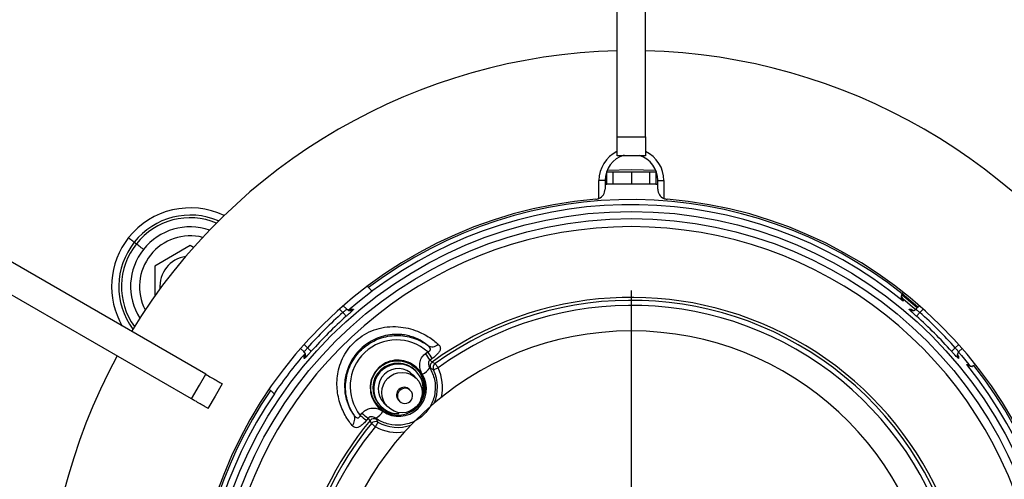
# Model space of a CAD drawing. Units: millimetres. Extents: x 210 to 6060, y -206 to 4302.
# Drawn here: x 3069 to 3166, y 3487 to 3532 of the extents above; entities that cross this region are included whole.
import ezdxf

# ---------------------------------------------------------------- set-up
doc = ezdxf.new("R2010")
doc.units = ezdxf.units.MM
doc.header["$LTSCALE"] = 3.75
doc.layers.add('熱源、換気扇', color=214, linetype='Continuous', lineweight=9)
doc.styles.get("Standard").update_dxf_attribs({"font": 'txt', "bigfont": 'bigfont'})
doc.styles.add('ＭＳ ゴシック', font='txt')
doc.dimstyles.get("Standard").update_dxf_attribs({"dimtxt": 0.18, "dimasz": 0.18, "dimexe": 0.18, "dimexo": 0.0625, "dimgap": 0.09, "dimtad": 0, "dimtih": 1, "dimtoh": 1, "dimdec": 4, "dimzin": 0, "dimdsep": 46, "dimtxsty": 'Standard', "dimcen": 0.09, "dimadec": 0, "dimazin": 0, "dimtfac": 1, "dimtdec": 4, "dimtofl": 0, "dimtmove": 0, "dimatfit": 3, "dimfxl": 1, "dimtolj": 1, "dimtzin": 0, "dimarcsym": 0})

# ---------------------------------------------------------------- blocks, each defined once
blk = doc.blocks.new('*G102')
at = {"layer": '熱源、換気扇', "color": 214, "linetype": 'Continuous', "lineweight": 30}
blk.add_line((3128.842, 3479.5), (3128.842, 3505.622), dxfattribs=at)
blk = doc.blocks.new('*G101')
at = {"layer": '熱源、換気扇', "color": 214, "linetype": 'Continuous', "lineweight": 30}
for p, q in [((3127.442, 3520.774), (3127.442, 3557.9)), ((3130.242, 3520.774), (3130.242, 3557.9)), ((3127.442, 3520.774), (3130.242, 3520.774)), ((3128.842, 3518.9), (3127.442, 3518.9)), ((3130.242, 3518.9), (3128.842, 3518.9)), ((3126.435, 3517.3), (3126.385, 3517.3)), ((3126.435, 3516.1), (3126.435, 3517.3)), ((3126.435, 3517.3), (3127.042, 3517.3)), ((3126.458, 3517.488), (3128.842, 3517.55)), ((3127.042, 3516.1), (3127.042, 3517.3)), ((3127.042, 3517.3), (3128.842, 3517.3)), ((3128.842, 3517.55), (3131.225, 3517.488)), ((3128.842, 3517.3), (3128.842, 3516.1)), ((3128.842, 3517.3), (3130.642, 3517.3)), ((3130.642, 3517.3), (3130.642, 3516.1)), ((3130.642, 3517.3), (3131.248, 3517.3)), ((3131.248, 3517.3), (3131.248, 3516.1)), ((3131.299, 3517.3), (3131.248, 3517.3)), ((3086.869, 3497.35), (3054.717, 3515.912)), ((3125.642, 3514.687), (3125.642, 3516.45)), ((3126.242, 3516.45), (3125.642, 3516.45)), ((3126.242, 3516.45), (3126.242, 3515.603)), ((3126.242, 3516.1), (3126.435, 3516.1)), ((3127.042, 3516.1), (3126.435, 3516.1)), ((3128.842, 3516.1), (3127.042, 3516.1)), ((3130.642, 3516.1), (3128.842, 3516.1)), ((3131.248, 3516.1), (3130.642, 3516.1)), ((3131.248, 3516.1), (3131.442, 3516.1)), ((3131.442, 3516.45), (3132.042, 3516.45)), ((3131.442, 3515.603), (3131.442, 3516.45)), ((3132.042, 3516.45), (3132.042, 3514.687)), ((3085.469, 3494.925), (3053.317, 3513.488)), ((3079.266, 3510.819), (3079.352, 3510.751)), ((3079.352, 3510.751), (3079.436, 3510.684)), ((3079.436, 3510.684), (3079.517, 3510.619)), ((3079.517, 3510.619), (3079.594, 3510.559)), ((3079.594, 3510.559), (3079.664, 3510.503)), ((3079.664, 3510.503), (3079.726, 3510.454)), ((3079.726, 3510.454), (3079.78, 3510.411)), ((3079.78, 3510.411), (3079.825, 3510.376)), ((3079.825, 3510.376), (3080.031, 3510.212)), ((3080.086, 3510.168), (3080.031, 3510.212)), ((3080.154, 3510.115), (3080.086, 3510.168)), ((3080.232, 3510.052), (3080.154, 3510.115)), ((3080.32, 3509.983), (3080.232, 3510.052)), ((3080.415, 3509.907), (3080.32, 3509.983)), ((3085.342, 3510.041), (3081.842, 3508.021)), ((3085.667, 3509.854), (3085.342, 3510.041)), ((3080.516, 3509.827), (3080.415, 3509.907)), ((3080.622, 3509.743), (3080.516, 3509.827)), ((3080.729, 3509.658), (3080.622, 3509.743)), ((3081.842, 3508.021), (3081.842, 3505.057)), ((3101.882, 3504.476), (3103.266, 3505.561)), ((3102.927, 3505.9), (3102.798, 3506.029)), ((3157.035, 3503.898), (3155.508, 3505.18)), ((3157.106, 3503.969), (3155.555, 3505.27)), ((3155.613, 3505.343), (3155.683, 3505.413)), ((3100.93, 3503.675), (3101.882, 3504.476)), ((3155.644, 3504.78), (3155.647, 3504.71)), ((3155.644, 3504.78), (3156.528, 3504.048)), ((3155.647, 3504.71), (3155.654, 3504.565)), ((3100.394, 3503.445), (3100.058, 3503.781)), ((3100.394, 3503.445), (3100.457, 3503.374)), ((3100.76, 3503.787), (3100.434, 3504.112)), ((3100.457, 3503.374), (3100.518, 3503.307)), ((3100.518, 3503.307), (3100.574, 3503.244)), ((3100.574, 3503.244), (3100.623, 3503.188)), ((3100.623, 3503.188), (3100.665, 3503.141)), ((3101.095, 3503.641), (3101.244, 3503.769)), ((3101.244, 3503.769), (3101.321, 3503.766)), ((3101.321, 3503.766), (3101.434, 3503.76)), ((3156.25, 3503.76), (3156.326, 3503.764)), ((3156.326, 3503.764), (3156.439, 3503.769)), ((3156.528, 3504.048), (3156.879, 3503.746)), ((3157.249, 3504.112), (3156.924, 3503.787)), ((3157.019, 3503.141), (3157.06, 3503.188)), ((3157.06, 3503.188), (3157.11, 3503.244)), ((3157.11, 3503.244), (3157.166, 3503.307)), ((3157.166, 3503.307), (3157.226, 3503.374)), ((3157.226, 3503.374), (3157.289, 3503.445)), ((3157.625, 3503.781), (3157.289, 3503.445)), ((3100.665, 3503.141), (3100.696, 3503.106)), ((3100.696, 3503.106), (3100.717, 3503.082)), ((3100.717, 3503.082), (3100.726, 3503.072)), ((3156.957, 3503.072), (3156.966, 3503.082)), ((3156.966, 3503.082), (3156.987, 3503.106)), ((3156.987, 3503.106), (3157.019, 3503.141)), ((3096.561, 3500.284), (3096.897, 3499.947)), ((3160.787, 3499.947), (3161.123, 3500.284)), ((3096.229, 3499.908), (3096.555, 3499.582)), ((3096.897, 3499.947), (3096.967, 3499.885)), ((3096.967, 3499.885), (3097.035, 3499.824)), ((3097.035, 3499.824), (3097.098, 3499.768)), ((3097.098, 3499.768), (3097.154, 3499.718)), ((3097.154, 3499.718), (3097.2, 3499.677)), ((3097.2, 3499.677), (3097.236, 3499.645)), ((3097.236, 3499.645), (3097.259, 3499.625)), ((3097.259, 3499.625), (3097.27, 3499.615)), ((3108.548, 3499.402), (3108.763, 3499.555)), ((3160.414, 3499.615), (3160.424, 3499.625)), ((3160.424, 3499.625), (3160.447, 3499.645)), ((3160.447, 3499.645), (3160.483, 3499.677)), ((3160.483, 3499.677), (3160.53, 3499.718)), ((3160.53, 3499.718), (3160.585, 3499.768)), ((3160.585, 3499.768), (3160.648, 3499.824)), ((3160.648, 3499.824), (3160.716, 3499.885)), ((3160.716, 3499.885), (3160.787, 3499.947)), ((3161.088, 3499.537), (3161.39, 3499.186)), ((3161.129, 3499.582), (3161.454, 3499.908)), ((3096.578, 3498.984), (3096.573, 3499.098)), ((3096.581, 3498.908), (3096.578, 3498.984)), ((3109.201, 3498.905), (3108.992, 3498.757)), ((3108.992, 3498.757), (3109.206, 3498.56)), ((3109.206, 3498.56), (3109.489, 3498.402)), ((3109.489, 3498.402), (3109.498, 3498.389)), ((3109.498, 3498.389), (3109.518, 3498.362)), ((3109.518, 3498.362), (3109.546, 3498.322)), ((3109.546, 3498.322), (3109.582, 3498.272)), ((3160.983, 3499.246), (3161.111, 3499.098)), ((3161.107, 3499.021), (3161.102, 3498.908)), ((3161.111, 3499.098), (3161.107, 3499.021)), ((3161.39, 3499.186), (3162.122, 3498.302)), ((3161.906, 3498.312), (3161.976, 3498.309)), ((3162.755, 3498.342), (3162.684, 3498.272)), ((3086.253, 3496.283), (3086.869, 3497.35)), ((3107.659, 3497.589), (3107.573, 3497.68)), ((3109.063, 3497.912), (3108.954, 3497.998)), ((3109.33, 3497.781), (3109.063, 3497.912)), ((3109.33, 3497.781), (3109.342, 3497.787)), ((3109.342, 3497.787), (3109.371, 3497.8)), ((3109.371, 3497.8), (3109.413, 3497.821)), ((3109.413, 3497.821), (3109.47, 3497.848)), ((3109.47, 3497.848), (3109.537, 3497.881)), ((3109.537, 3497.881), (3109.613, 3497.917)), ((3109.582, 3498.272), (3109.625, 3498.212)), ((3109.613, 3497.917), (3109.695, 3497.957)), ((3109.625, 3498.212), (3109.674, 3498.145)), ((3109.674, 3498.145), (3109.726, 3498.072)), ((3109.695, 3497.957), (3109.78, 3497.998)), ((3109.726, 3498.072), (3109.78, 3497.998)), ((3161.976, 3498.309), (3162.122, 3498.302)), ((3088.492, 3496.412), (3087.792, 3495.2)), ((3107.675, 3496.915), (3107.331, 3497.281)), ((3085.469, 3494.925), (3086.253, 3496.283)), ((3093.13, 3495.898), (3093.261, 3495.767)), ((3107.067, 3495.735), (3106.978, 3495.831)), ((3087.792, 3495.2), (3087.092, 3493.988)), ((3104.415, 3494.542), (3104.759, 3494.177)), ((3105.885, 3494.804), (3105.974, 3494.708)), ((3102.102, 3493.301), (3102.269, 3493.506)), ((3104.001, 3494.326), (3104.087, 3494.234)), ((3102.885, 3493.022), (3102.724, 3492.823)), ((3103.068, 3492.796), (3102.885, 3493.022)), ((3103.208, 3492.504), (3103.068, 3492.796)), ((3103.221, 3492.493), (3103.208, 3492.504)), ((3103.246, 3492.473), (3103.221, 3492.493)), ((3103.645, 3493.012), (3103.723, 3492.898)), ((3103.723, 3492.898), (3103.838, 3492.624)), ((3103.762, 3492.488), (3103.725, 3492.423)), ((3103.792, 3492.543), (3103.762, 3492.488)), ((3103.816, 3492.584), (3103.792, 3492.543)), ((3103.831, 3492.611), (3103.816, 3492.584)), ((3103.838, 3492.624), (3103.831, 3492.611)), ((3103.284, 3492.442), (3103.246, 3492.473)), ((3103.332, 3492.402), (3103.284, 3492.442)), ((3103.389, 3492.356), (3103.332, 3492.402)), ((3103.453, 3492.303), (3103.389, 3492.356)), ((3103.522, 3492.247), (3103.453, 3492.303)), ((3103.593, 3492.188), (3103.522, 3492.247)), ((3103.64, 3492.271), (3103.593, 3492.188)), ((3103.684, 3492.35), (3103.64, 3492.271)), ((3103.725, 3492.423), (3103.684, 3492.35))]:
    blk.add_line(p, q, dxfattribs=at)
for centre, radius in [((3128.842, 3471.5), 41.901), ((3128.842, 3471.5), 41.202), ((3106.224, 3495.549), 1.993)]:
    blk.add_circle(centre, radius, dxfattribs=at)
for centre, radius, start, end in [((3128.842, 3471.5), 57.75, 91.38912, 148.61088), ((3128.842, 3471.5), 57.75, 31.38912, 88.61088), ((3128.842, 3516.45), 3.2, 116.40352, 180.00001), ((3128.842, 3516.45), 2.6, 106.15925, 180.00001), ((3128.842, 3516.45), 2.6, 359.99997, 72.15305), ((3128.842, 3516.45), 3.2, 359.99997, 63.90672), ((3125.242, 3515.603), 1, 293.5783, 359.99995), ((3132.442, 3515.603), 1, 180.00005, 246.42182), ((3128.842, 3471.5), 43.25, 94.66651, 265.33349), ((3128.842, 3471.5), 43.069, 51.65756, 126.99196), ((3128.842, 3471.5), 42.57, 50.96147, 126.93117), ((3125.242, 3515.603), 1, 274.66651, 293.5783), ((3132.442, 3515.603), 1, 246.42182, 265.33349), ((3128.842, 3471.5), 43.25, 274.66651, 85.33349), ((3085.342, 3506), 7.755, 64.49536, 141.58193), ((3085.342, 3506), 7.042, 66.62759, 141.58193), ((3085.342, 3506), 6.778, 67.51531, 141.58195), ((3128.842, 3471.5), 40.407, 296.51917, 243.48083), ((3085.342, 3506), 5, 75.77879, 207.3851), ((3085.342, 3506), 5.887, 71.05293, 141.58193), ((3085.342, 3506), 7.755, 141.58193, 210.18163), ((3085.342, 3506), 7.042, 141.58193, 216.5363), ((3085.342, 3506), 6.778, 141.58195, 215.64858), ((3085.342, 3506), 5.887, 141.58193, 212.11096), ((3085.342, 3506), 3, 98.565, 184.59889), ((3128.842, 3471.5), 33.433, 291.5626, 125.966), ((3128.842, 3471.5), 33.14, 335.49972, 125.73086), ((3128.842, 3471.5), 32.642, 335.49972, 125.73085), ((3128.842, 3471.5), 42.775, 131.68552, 138.31448), ((3101.111, 3504.139), 0.498, 224.80711, 269.28533), ((3101.11, 3504.139), 0.498, 269.30827, 310.53765), ((3156.573, 3504.139), 0.498, 229.46141, 272.03159), ((3156.573, 3504.139), 0.498, 272.05745, 315.18801), ((3128.842, 3471.5), 42.775, 41.68552, 48.31448), ((3128.842, 3471.5), 42.276, 131.68552, 138.31448), ((3128.842, 3471.5), 42.276, 41.68552, 48.31448), ((3128.842, 3471.5), 30.122, 90, 261), ((3128.842, 3471.5), 30.122, 279, 90), ((3109.209, 3500.967), 0.899, 239.89972, 311.75367), ((3128.842, 3471.5), 42.594, 139.0584, 145.8255), ((3096.204, 3499.231), 0.497, 1.88432, 45.2113), ((3095.721, 3490.116), 15.836, 33.0691, 35.90379), ((3096.623, 3490.908), 14.905, 32.44873, 35.46255), ((3161.48, 3499.231), 0.498, 134.80701, 178.85124), ((3128.842, 3471.5), 57.75, 151.38912, 208.61088), ((3096.203, 3499.231), 0.498, 319.46095, 1.88333), ((3105.795, 3495.995), 2.45, 43.45385, 222.74825), ((3105.874, 3495.916), 2.447, 42.9465, 270.82495), ((3109.502, 3498.155), 0.501, 126.14739, 208.95414), ((3109.783, 3497.996), 0.501, 125.88725, 205.41008), ((3161.48, 3499.231), 0.498, 178.87123, 220.54056), ((3128.842, 3471.5), 42.57, 324.73145, 39.03853), ((3105.878, 3495.906), 2, 43.21311, 222.98908), ((3105.881, 3495.923), 2.436, 337.06544, 42.92205), ((3107.5, 3498.915), 1.72, 294.75159, 327.77595), ((3105.772, 3496.066), 3.949, 336.77039, 25.73368), ((3105.772, 3496.066), 4.448, 347.33983, 25.73366), ((3128.842, 3471.5), 43.069, 324.73145, 38.34244), ((3128.842, 3471.5), 43.069, 145.70482, 215.26855), ((3128.842, 3471.5), 42.57, 145.79786, 215.26855), ((3106.433, 3495.315), 0.75, 43.21296, 222.98921), ((3106.523, 3495.219), 0.75, 43.45396, 222.74809), ((3106.521, 3495.222), 0.75, 223.2, 43.2), ((3112.344, 3505.726), 15.838, 230.49592, 233.33035), ((3102.821, 3494.521), 1.72, 298.62444, 331.64814), ((3128.842, 3471.5), 33.433, 140.43401, 248.43741), ((3128.842, 3471.5), 33.14, 140.66914, 248.50409), ((3100.666, 3492.944), 0.899, 314.64678, 26.49956), ((3111.496, 3504.876), 14.907, 230.93771, 233.95111), ((3103.454, 3492.475), 0.501, 57.4461, 140.25241), ((3103.595, 3492.185), 0.501, 60.98916, 140.51301), ((3105.772, 3496.066), 3.949, 240.66635, 289.62961), ((3128.842, 3471.5), 32.642, 140.66914, 248.50409), ((3105.772, 3496.066), 4.448, 240.66633, 279.06017)]:
    blk.add_arc(centre, radius, start, end, dxfattribs=at)
for centre, major_axis, start_param, end_param in [((3105.684, 3496.16), (-3.138, 3.341), -1.490624, 1.490625), ((3105.909, 3495.921), (-1.861, 1.982), 1.770213, 4.512972)]:
    blk.add_ellipse(centre, major_axis=major_axis, ratio=0.999957, start_param=start_param, end_param=end_param, dxfattribs=at)
for points, knots in [([(3127.442, 3518.9), (3127.442, 3518.921), (3127.442, 3518.963), (3127.442, 3519.291), (3127.442, 3519.773), (3127.442, 3520.299), (3127.442, 3520.643), (3127.442, 3520.774)], [0, 0, 0, 0, 0.2165043, 0.4330651, 0.6496269, 0.8661887, 1, 1, 1, 1]), ([(3130.242, 3520.774), (3130.242, 3520.561), (3130.242, 3520.134), (3130.242, 3519.57), (3130.242, 3519.146), (3130.242, 3518.93), (3130.242, 3518.908), (3130.242, 3518.9)], [0, 0, 0, 0, 0.216562, 0.433124, 0.649685, 0.866247, 1, 1, 1, 1]), ([(3103.264, 3505.528), (3103.26, 3505.536), (3103.253, 3505.551), (3103.193, 3505.622), (3103.105, 3505.718), (3103.01, 3505.817), (3102.949, 3505.878), (3102.927, 3505.9)], [0, 0, 0, 0, 0.2190269, 0.4380563, 0.6572072, 0.8779435, 1, 1, 1, 1]), ([(3155.466, 3505.123), (3155.466, 3505.101), (3155.468, 3505.023), (3155.526, 3504.897), (3155.605, 3504.819), (3155.644, 3504.78)], [0, 0, 0, 0, 0.162509, 0.587046, 1, 1, 1, 1]), ([(3155.654, 3504.565), (3155.653, 3504.565), (3155.621, 3504.594), (3155.546, 3504.679), (3155.474, 3504.836), (3155.461, 3505.015), (3155.49, 3505.162), (3155.537, 3505.24), (3155.56, 3505.28)], [0, 0, 0, 0, 0.004775, 0.190856, 0.496197, 0.711228, 0.855171, 1, 1, 1, 1]), ([(3100.394, 3503.445), (3100.431, 3503.474), (3100.511, 3503.538), (3100.622, 3503.632), (3100.711, 3503.713), (3100.764, 3503.771), (3100.76, 3503.782), (3100.757, 3503.788)], [0, 0, 0, 0, 0.172113, 0.379263, 0.585835, 0.792667, 1, 1, 1, 1]), ([(3101.434, 3503.76), (3101.434, 3503.753), (3101.435, 3503.738), (3101.329, 3503.627), (3101.158, 3503.463), (3100.946, 3503.268), (3100.795, 3503.133), (3100.726, 3503.072)], [0, 0, 0, 0, 0.208295, 0.416177, 0.623019, 0.829294, 1, 1, 1, 1]), ([(3100.953, 3503.652), (3100.961, 3503.651), (3101.058, 3503.631), (3101.155, 3503.692), (3101.229, 3503.754), (3101.243, 3503.768), (3101.244, 3503.769)], [0, 0, 0, 0, 0.07101, 0.810335, 0.989099, 1, 1, 1, 1]), ([(3156.957, 3503.072), (3156.874, 3503.146), (3156.708, 3503.295), (3156.49, 3503.496), (3156.33, 3503.651), (3156.245, 3503.744), (3156.248, 3503.755), (3156.25, 3503.76)], [0, 0, 0, 0, 0.20672, 0.413966, 0.621612, 0.829468, 1, 1, 1, 1]), ([(3156.439, 3503.769), (3156.44, 3503.768), (3156.454, 3503.754), (3156.529, 3503.692), (3156.629, 3503.631), (3156.73, 3503.652), (3156.742, 3503.655)], [0, 0, 0, 0, 0.010561, 0.183799, 0.900251, 1, 1, 1, 1]), ([(3156.926, 3503.788), (3156.924, 3503.784), (3156.918, 3503.774), (3156.96, 3503.726), (3157.042, 3503.648), (3157.157, 3503.551), (3157.245, 3503.48), (3157.289, 3503.445)], [0, 0, 0, 0, 0.169789, 0.376533, 0.583716, 0.791638, 1, 1, 1, 1]), ([(3101.297, 3492.305), (3101.066, 3492.613), (3100.609, 3493.221), (3099.992, 3494.666), (3099.736, 3496.325), (3099.95, 3498.093), (3100.768, 3499.831), (3102.248, 3501.261), (3104.232, 3502.067), (3106.364, 3502.09), (3108.169, 3501.488), (3109.252, 3500.788), (3109.664, 3500.423), (3109.808, 3500.296)], [0, 0, 0, 0, 0.092116, 0.182151, 0.265415, 0.351402, 0.44582, 0.547001, 0.651624, 0.758353, 0.860218, 0.95153, 1, 1, 1, 1]), ([(3108.758, 3500.189), (3108.652, 3500.277), (3108.349, 3500.528), (3107.569, 3500.973), (3106.665, 3501.215), (3105.613, 3501.319), (3104.358, 3501.206), (3102.763, 3500.466), (3101.533, 3499.282), (3100.79, 3497.883), (3100.51, 3496.471), (3100.604, 3495.151), (3101.001, 3494.018), (3101.311, 3493.573), (3101.47, 3493.345)], [0, 0, 0, 0, 0.048688, 0.13813, 0.222216, 0.237178, 0.343486, 0.451173, 0.556579, 0.653701, 0.739729, 0.820888, 0.908254, 1, 1, 1, 1]), ([(3101.47, 3493.345), (3101.451, 3493.375), (3101.125, 3493.89), (3100.676, 3495.015), (3100.605, 3496.769), (3101.124, 3498.442), (3102.159, 3499.836), (3103.586, 3500.804), (3105.246, 3501.251), (3106.961, 3501.129), (3108.123, 3500.638), (3108.672, 3500.25), (3108.758, 3500.189)], [0, 0, 0, 0, 0.007565, 0.130989, 0.254221, 0.376127, 0.496551, 0.615998, 0.735387, 0.855641, 0.977315, 1, 1, 1, 1]), ([(3109.808, 3500.296), (3109.878, 3500.215), (3110.017, 3500.052), (3110.011, 3499.764), (3109.845, 3499.47), (3109.581, 3499.198), (3109.35, 3499.011), (3109.224, 3498.922), (3109.201, 3498.905)], [0, 0, 0, 0, 0.235593, 0.468732, 0.65851, 0.822387, 0.967377, 1, 1, 1, 1]), ([(3096.554, 3499.584), (3096.558, 3499.582), (3096.567, 3499.577), (3096.616, 3499.618), (3096.693, 3499.701), (3096.791, 3499.815), (3096.861, 3499.903), (3096.897, 3499.947)], [0, 0, 0, 0, 0.169789, 0.376533, 0.583718, 0.791634, 1, 1, 1, 1]), ([(3096.573, 3499.098), (3096.573, 3499.098), (3096.588, 3499.113), (3096.65, 3499.187), (3096.711, 3499.287), (3096.69, 3499.388), (3096.687, 3499.4)], [0, 0, 0, 0, 0.010561, 0.183801, 0.900251, 1, 1, 1, 1]), ([(3097.27, 3499.615), (3097.195, 3499.532), (3097.047, 3499.366), (3096.846, 3499.148), (3096.69, 3498.988), (3096.598, 3498.903), (3096.586, 3498.906), (3096.581, 3498.908)], [0, 0, 0, 0, 0.2067237, 0.4139676, 0.6216115, 0.8294679, 1, 1, 1, 1]), ([(3108.22, 3497.353), (3108.135, 3497.524), (3107.966, 3497.868), (3107.949, 3498.447), (3108.119, 3498.966), (3108.366, 3499.266), (3108.523, 3499.383), (3108.548, 3499.402)], [0, 0, 0, 0, 0.252003, 0.504406, 0.743812, 0.958118, 1, 1, 1, 1]), ([(3108.763, 3499.555), (3108.795, 3499.565), (3108.85, 3499.582), (3108.923, 3499.625), (3108.972, 3499.67), (3109.011, 3499.731), (3109.024, 3499.788), (3109.017, 3499.892), (3108.942, 3500.032), (3108.823, 3500.134), (3108.758, 3500.189)], [0, 0, 0, 0, 0.094968, 0.161811, 0.245363, 0.296678, 0.405709, 0.463283, 0.706373, 1, 1, 1, 1]), ([(3161.102, 3498.908), (3161.095, 3498.908), (3161.08, 3498.907), (3160.969, 3499.013), (3160.805, 3499.184), (3160.61, 3499.396), (3160.475, 3499.547), (3160.414, 3499.615)], [0, 0, 0, 0, 0.208294, 0.416178, 0.623017, 0.829291, 1, 1, 1, 1]), ([(3160.787, 3499.947), (3160.816, 3499.911), (3160.88, 3499.831), (3160.974, 3499.719), (3161.055, 3499.63), (3161.113, 3499.578), (3161.124, 3499.582), (3161.13, 3499.584)], [0, 0, 0, 0, 0.172116, 0.379266, 0.585838, 0.792668, 1, 1, 1, 1]), ([(3160.994, 3499.389), (3160.992, 3499.381), (3160.973, 3499.284), (3161.034, 3499.187), (3161.096, 3499.113), (3161.11, 3499.098), (3161.111, 3499.098)], [0, 0, 0, 0, 0.071013, 0.810334, 0.989099, 1, 1, 1, 1]), ([(3105.911, 3493.481), (3105.836, 3493.466), (3105.425, 3493.384), (3104.662, 3493.638), (3103.81, 3494.215), (3103.259, 3495.113), (3103.078, 3496.144), (3103.318, 3497.17), (3103.926, 3498.032), (3104.825, 3498.585), (3105.863, 3498.761), (3106.883, 3498.515), (3107.736, 3497.911), (3108.291, 3497.016), (3108.447, 3495.998), (3108.334, 3495.209), (3108.088, 3494.882), (3108.048, 3494.829)], [0, 0, 0, 0, 0.01654, 0.090999, 0.165493, 0.240048, 0.314642, 0.389177, 0.463838, 0.538492, 0.613013, 0.687597, 0.762148, 0.836647, 0.911116, 0.985598, 1, 1, 1, 1]), ([(3107.441, 3493.88), (3107.681, 3494.062), (3108.099, 3494.507), (3108.472, 3495.342), (3108.553, 3496.253), (3108.33, 3497.146), (3107.82, 3497.924), (3107.072, 3498.492), (3106.173, 3498.777), (3105.238, 3498.742), (3104.469, 3498.45), (3104.089, 3498.134), (3103.943, 3498.014)], [0.4835901, 0.4835901, 0.4835901, 0.4835901, 0.5362759, 0.5887177, 0.6414715, 0.6949592, 0.7492982, 0.8042297, 0.8591329, 0.9134807, 0.9669991, 1, 1, 1, 1]), ([(3108.992, 3498.757), (3108.983, 3498.751), (3108.951, 3498.728), (3108.904, 3498.679), (3108.86, 3498.603), (3108.832, 3498.514), (3108.819, 3498.373), (3108.848, 3498.19), (3108.918, 3498.063), (3108.954, 3497.998)], [0, 0, 0, 0, 0.032846, 0.11964, 0.204211, 0.306569, 0.431883, 0.709991, 1, 1, 1, 1]), ([(3162.621, 3498.218), (3162.582, 3498.195), (3162.504, 3498.148), (3162.357, 3498.119), (3162.178, 3498.132), (3162.021, 3498.204), (3161.936, 3498.279), (3161.907, 3498.311), (3161.906, 3498.312)], [0, 0, 0, 0, 0.144831, 0.28877, 0.503804, 0.809142, 0.995225, 1, 1, 1, 1]), ([(3086.869, 3497.35), (3087.054, 3497.243), (3087.423, 3497.03), (3087.912, 3496.747), (3088.279, 3496.536), (3088.467, 3496.427), (3088.485, 3496.417), (3088.492, 3496.412)], [0, 0, 0, 0, 0.216563, 0.433124, 0.649685, 0.866247, 1, 1, 1, 1]), ([(3103.943, 3498.014), (3103.744, 3497.787), (3103.345, 3497.332), (3103.072, 3496.45), (3103.083, 3495.537), (3103.399, 3494.668), (3103.99, 3493.948), (3104.794, 3493.462), (3105.716, 3493.274), (3106.645, 3493.406), (3107.198, 3493.695), (3107.441, 3493.88)], [0, 0, 0, 0, 0.0526044, 0.1052005, 0.158219, 0.2119571, 0.2664164, 0.3212746, 0.3760183, 0.4301949, 0.4835901, 0.4835901, 0.4835901, 0.4835901]), ([(3108.954, 3497.998), (3109.14, 3497.618), (3109.51, 3496.858), (3109.544, 3495.566), (3109.176, 3494.348), (3108.421, 3493.323), (3107.378, 3492.61), (3106.159, 3492.279), (3104.901, 3492.367), (3104.073, 3492.718), (3103.688, 3492.982), (3103.645, 3493.012)], [0, 0, 0, 0, 0.1244823, 0.2489133, 0.3724614, 0.4950114, 0.6168935, 0.7387285, 0.8611479, 0.9845279, 1, 1, 1, 1]), ([(3162.122, 3498.302), (3162.161, 3498.262), (3162.241, 3498.183), (3162.369, 3498.125), (3162.446, 3498.124), (3162.468, 3498.124)], [0, 0, 0, 0, 0.419835, 0.839648, 1, 1, 1, 1]), ([(3093.261, 3495.767), (3093.301, 3495.727), (3093.383, 3495.646), (3093.495, 3495.541), (3093.58, 3495.466), (3093.623, 3495.432), (3093.631, 3495.43), (3093.634, 3495.429)], [0, 0, 0, 0, 0.225809, 0.451727, 0.674709, 0.893699, 1, 1, 1, 1]), ([(3087.092, 3493.988), (3087.074, 3493.998), (3087.038, 3494.019), (3086.754, 3494.183), (3086.336, 3494.424), (3085.881, 3494.687), (3085.583, 3494.859), (3085.469, 3494.925)], [0, 0, 0, 0, 0.216504, 0.433065, 0.649627, 0.866189, 1, 1, 1, 1]), ([(3102.269, 3493.506), (3102.377, 3493.614), (3102.594, 3493.832), (3103.036, 3494), (3103.518, 3494.033), (3103.971, 3493.928), (3104.225, 3493.772), (3104.335, 3493.705)], [0, 0, 0, 0, 0.199319, 0.398414, 0.604136, 0.830104, 1, 1, 1, 1]), ([(3102.724, 3492.823), (3102.629, 3492.711), (3102.434, 3492.482), (3102.13, 3492.224), (3101.852, 3492.084), (3101.603, 3492.074), (3101.422, 3492.166), (3101.329, 3492.27), (3101.297, 3492.305)], [0, 0, 0, 0, 0.167083, 0.341593, 0.519603, 0.702358, 0.899775, 1, 1, 1, 1]), ([(3101.47, 3493.345), (3101.492, 3493.314), (3101.554, 3493.228), (3101.662, 3493.12), (3101.785, 3493.057), (3101.873, 3493.056), (3101.938, 3493.076), (3101.987, 3493.109), (3102.043, 3493.17), (3102.079, 3493.234), (3102.097, 3493.284), (3102.102, 3493.301)], [0, 0, 0, 0, 0.130339, 0.362879, 0.547532, 0.656384, 0.703125, 0.794063, 0.846935, 0.951238, 1, 1, 1, 1]), ([(3103.645, 3493.012), (3103.604, 3493.04), (3103.508, 3493.105), (3103.343, 3493.16), (3103.185, 3493.173), (3103.071, 3493.152), (3102.995, 3493.12), (3102.933, 3493.079), (3102.9, 3493.04), (3102.885, 3493.022)], [0, 0, 0, 0, 0.19553, 0.451882, 0.665807, 0.776338, 0.843059, 0.929628, 1, 1, 1, 1])]:
    blk.add_open_spline(points, degree=3, knots=knots, dxfattribs=at)
blk.add_blockref('*G102', (0, 0))
blk = doc.blocks.new('_DOT')
at = {"color": 0}
blk.add_line((-0.5, 0), (-1, 0), dxfattribs=at)
at = {"color": 0, "const_width": 0.5}
blk.add_lwpolyline([(-0.25, 0, 1), (0.25, 0, 1)], format="xyb", close=True, dxfattribs=at)
blk = doc.blocks.new('Dim71')
at = {"layer": '熱源、換気扇', "color": 214, "linetype": 'Continuous', "lineweight": 9}
for p, q in [((3514.342, 3852.5), (3658.107, 3852.5)), ((3643.107, 3569.5), (3643.107, 3852.5)), ((3101.658, 3569.5), (3658.107, 3569.5))]:
    blk.add_line(p, q, dxfattribs=at)
at = {"layer": '熱源、換気扇', "color": 214, "linetype": 'Continuous', "lineweight": 9, "xscale": 9, "yscale": 9, "zscale": 9}
for p, rotation in [((3643.107, 3852.5), 89.99999999999991), ((3643.107, 3569.5), 269.9999999999998)]:
    blk.add_blockref('_DOT', p, dxfattribs=dict(at, rotation=rotation))
at = {"layer": '熱源、換気扇', "color": 214, "linetype": 'Continuous', "lineweight": 9, "insert": (3643.107, 3711), "char_height": 52.5, "width": 675, "attachment_point": 8, "rotation": 90, "style": 'ＭＳ ゴシック'}
blk.add_mtext('283', dxfattribs=at)

msp = doc.modelspace()

# ---------------------------------------------------------------- block references
msp.add_blockref('*G101', (0, 0))

# ---------------------------------------------------------------- dimensions: what is measured, and where the dimension line sits
at = {"layer": '熱源、換気扇', "color": 214, "linetype": 'Continuous', "lineweight": 9}
dim = msp.add_linear_dim(base=(3643.107, 3852.5), p1=(3086.658, 3569.5), p2=(3499.342, 3852.5), angle=90, dimstyle='Standard', override={"dimscale": 1, "dimtxt": 52.5, "dimasz": 9, "dimexe": 15, "dimexo": 15, "dimgap": 0, "dimtad": 1, "dimtih": 0, "dimtoh": 0, "dimdec": 2, "dimzin": 8, "dimtxsty": 'ＭＳ ゴシック', "dimblk1": 'DOT', "dimblk2": 'DOT', "dimsah": 1, "dimse1": 0, "dimse2": 0, "dimtix": 0, "dimtofl": 1, "dimtmove": 1, "dimatfit": 2, "dimtzin": 8}, dxfattribs=at)
dim.commit()
dim.dimension.update_dxf_attribs({"geometry": 'Dim71', "text_midpoint": (3643.107, 3711), "dimtype": 160})

doc.saveas('drawing.dxf')
